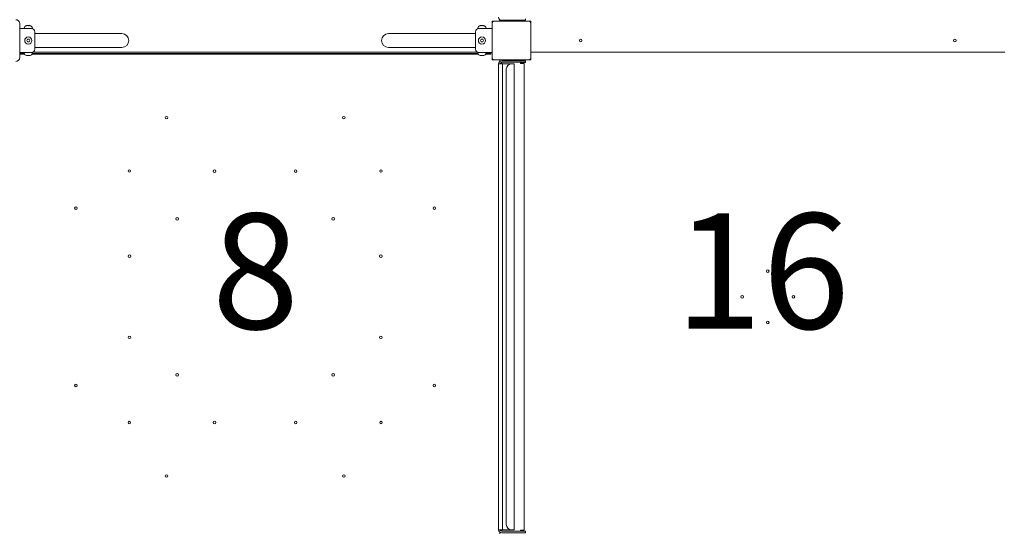
# Model space of a CAD drawing. Units: millimetres. Extents: x 8070 to 23043, y 2246 to 18903.
# Drawn here: x 13244 to 15165, y 6912 to 7914 of the extents above; entities that cross this region are included whole.
import ezdxf

# ---------------------------------------------------------------- set-up
doc = ezdxf.new("R2010")
doc.units = ezdxf.units.MM
doc.header["$LTSCALE"] = 75
doc.layers.get('0').update_dxf_attribs({"lineweight": 25})
for name, color, linetype, lineweight in [('Dimension (ISO)', 7, 'Continuous', 18), ('Symbol (ISO)', 7, 'Continuous', 25), ('Visible (ISO)', 7, 'Continuous', 18)]:
    doc.layers.add(name, color=color, linetype=linetype, lineweight=lineweight)
doc.styles.add('Note Text (ISO)', font='tahoma.ttf')
doc.styles.add('Text Style57', font='tahoma.ttf')
doc.dimstyles.new('Aplay Dimension Styles M', dxfattribs={"dimscale": 75, "dimtxt": 2.5, "dimasz": 2.5, "dimexe": 3.175, "dimexo": 2, "dimgap": 0.762, "dimtad": 1, "dimdec": 1, "dimlfac": 0.001, "dimrnd": 1e-08, "dimzin": 0, "dimdsep": 46, "dimtxsty": 'Note Text (ISO)', "dimcen": 0.09, "dimdle": 10, "dimclrd": 256, "dimclre": 256, "dimclrt": 7, "dimadec": 0, "dimazin": 0, "dimtfac": 1.40208, "dimtofl": 0, "dimtmove": 0, "dimatfit": 3, "dimfxl": 1, "dimtolj": 1, "dimtzin": 0, "dimlwd": -1, "dimlwe": -1, "dimarcsym": 0})

# ---------------------------------------------------------------- blocks, each defined once
blk = doc.blocks.new('FHF Label')
at = {"layer": 'Symbol (ISO)', "color": 7, "style": 'Text Style57'}
blk.add_attdef('<FREE_HEIGHT_OF_FALL>_001', (-2.413, -1.525), '', height=3, dxfattribs=at)
blk = doc.blocks.new('*D51')
at = {"layer": 'Defpoints', "color": 0, "transparency": 16777216}
for p in [(23042.7, 13666.8), (8903.4, 10437.1), (23042.7, 2560.2)]:
    blk.add_point(p, dxfattribs=at)
at = {"layer": 'Dimension (ISO)', "transparency": 16777216}
for p, q in [((23042.7, 13516.8), (23042.7, 2322.1)), ((8903.4, 10287.1), (8903.4, 2322.1)), ((9090.9, 2560.2), (22855.2, 2560.2))]:
    blk.add_line(p, q, dxfattribs=at)
for points in [[(9090.9, 2591.4), (9090.9, 2528.9), (8903.4, 2560.2)], [(22855.2, 2591.4), (22855.2, 2528.9), (23042.7, 2560.2)]]:
    blk.add_solid(points, dxfattribs=at)
at = {"layer": 'Dimension (ISO)', "color": 7, "transparency": 16777216, "insert": (15973.1, 2805.6), "char_height": 187.5, "attachment_point": 2, "style": 'Note Text (ISO)'}
blk.add_mtext('\\A1;14.1 m', dxfattribs=at)
blk = doc.blocks.new('*D52')
at = {"layer": 'Defpoints', "color": 0, "transparency": 16777216}
for p in [(16032.5, 18902.6), (8325.5, 3128.6), (13478.7, 3128.6)]:
    blk.add_point(p, dxfattribs=at)
at = {"layer": 'Dimension (ISO)', "transparency": 16777216}
for p, q in [((15882.5, 18902.6), (8087.4, 18902.6)), ((8325.5, 18715.1), (8325.5, 3316.1)), ((13328.7, 3128.6), (8087.4, 3128.6))]:
    blk.add_line(p, q, dxfattribs=at)
for points in [[(8294.3, 18715.1), (8356.8, 18715.1), (8325.5, 18902.6)], [(8294.3, 3316.1), (8356.8, 3316.1), (8325.5, 3128.6)]]:
    blk.add_solid(points, dxfattribs=at)
at = {"layer": 'Dimension (ISO)', "color": 7, "transparency": 16777216, "insert": (8072.3, 11015.6), "char_height": 187.5, "attachment_point": 2, "rotation": 90, "style": 'Note Text (ISO)'}
blk.add_mtext('\\A1;15.8 m', dxfattribs=at)

msp = doc.modelspace()

# ---------------------------------------------------------------- linework, layer by layer
at = {"layer": 'Visible (ISO)'}
for p, q in [((14179.86, 7910.94), (14179.86, 7914.97)), ((14230.86, 7912.94), (14230.86, 7915.94)), ((13244.07, 7840.38), (13244.07, 7906.5)), ((13244.07, 7896.94), (13252.86, 7896.94)), ((13252.86, 7896.94), (13252.86, 7897.51)), ((13252.86, 7896.94), (13268.86, 7896.94)), ((13257.86, 7902.51), (13258.01, 7902.51)), ((13258.16, 7902.51), (13258.01, 7902.51)), ((13258.16, 7902.51), (13258.16, 7902.5)), ((13258.63, 7902.51), (13260.25, 7902.51)), ((13260.25, 7902.51), (13261.48, 7902.51)), ((13261.48, 7902.51), (13263.1, 7902.51)), ((13263.71, 7902.51), (13263.56, 7902.51)), ((13263.56, 7902.51), (13263.56, 7902.5)), ((13263.71, 7902.51), (13263.86, 7902.51)), ((13268.86, 7896.94), (13268.86, 7897.51)), ((14137.86, 7896.94), (14137.86, 7897.51)), ((14137.86, 7896.94), (14153.86, 7896.94)), ((14142.86, 7902.51), (14143.01, 7902.51)), ((14143.16, 7902.51), (14143.01, 7902.51)), ((14143.16, 7902.51), (14143.16, 7902.5)), ((14143.63, 7902.51), (14145.25, 7902.51)), ((14145.25, 7902.51), (14146.48, 7902.51)), ((14146.48, 7902.51), (14148.1, 7902.51)), ((14148.71, 7902.51), (14148.56, 7902.51)), ((14148.56, 7902.51), (14148.56, 7902.5)), ((14148.71, 7902.51), (14148.86, 7902.51)), ((14153.86, 7896.94), (14153.86, 7897.51)), ((14165.86, 7896.94), (14153.86, 7896.94)), ((14165.86, 7910.94), (14165.86, 7906.94)), ((14169.86, 7910.94), (14165.86, 7910.94)), ((14165.86, 7906.94), (14165.86, 7839.94)), ((14236.86, 7910.94), (14169.86, 7910.94)), ((14184.36, 7912.94), (14215.86, 7912.94)), ((14203.31, 7911.04), (14203.41, 7911.04)), ((14203.31, 7911.04), (14203.31, 7910.94)), ((14203.41, 7911.04), (14203.41, 7910.94)), ((14230.86, 7912.94), (14215.86, 7912.94)), ((14226.86, 7910.94), (14226.86, 7912.94)), ((14240.86, 7910.94), (14236.86, 7910.94)), ((14240.86, 7906.94), (14240.86, 7910.94)), ((14240.86, 7839.94), (14240.86, 7906.94)), ((13257.97, 7873.44), (13259.42, 7875.94)), ((13259.42, 7875.94), (13262.3, 7875.94)), ((13262.3, 7875.94), (13263.75, 7873.44)), ((13273.36, 7890.44), (13273.36, 7856.44)), ((13273.36, 7886.89), (13288.36, 7886.89)), ((13443.36, 7886.89), (13288.36, 7886.89)), ((14118.36, 7886.89), (13963.36, 7886.89)), ((14133.36, 7886.89), (14118.36, 7886.89)), ((14133.36, 7856.44), (14133.36, 7890.44)), ((14142.97, 7873.44), (14144.42, 7875.94)), ((14144.42, 7875.94), (14147.3, 7875.94)), ((14147.3, 7875.94), (14148.75, 7873.44)), ((13259.42, 7870.94), (13257.97, 7873.44)), ((13262.3, 7870.94), (13259.42, 7870.94)), ((13263.75, 7873.44), (13262.3, 7870.94)), ((13273.36, 7859.99), (13288.36, 7859.99)), ((13288.36, 7859.99), (13443.36, 7859.99)), ((13963.36, 7859.99), (14118.36, 7859.99)), ((14133.36, 7859.99), (14118.36, 7859.99)), ((14144.42, 7870.94), (14142.97, 7873.44)), ((14147.3, 7870.94), (14144.42, 7870.94)), ((14148.75, 7873.44), (14147.3, 7870.94)), ((13244.07, 7849.94), (13252.86, 7849.94)), ((13244.07, 7848.44), (13252.95, 7848.44)), ((13253.36, 7846.84), (13244.07, 7846.84)), ((13268.86, 7849.94), (13252.86, 7849.94)), ((13252.86, 7849.94), (13252.86, 7849.37)), ((13253.36, 7846.84), (13253.55, 7846.84)), ((13258.01, 7844.37), (13257.86, 7844.37)), ((13258.01, 7844.37), (13258.16, 7844.37)), ((13258.16, 7844.37), (13258.16, 7844.38)), ((13260.25, 7844.37), (13258.63, 7844.37)), ((13261.48, 7844.37), (13260.25, 7844.37)), ((13263.1, 7844.37), (13261.48, 7844.37)), ((13263.56, 7844.37), (13263.56, 7844.38)), ((13263.56, 7844.37), (13263.71, 7844.37)), ((13263.86, 7844.37), (13263.71, 7844.37)), ((13268.17, 7846.84), (14138.55, 7846.84)), ((13268.77, 7848.44), (14137.95, 7848.44)), ((13268.86, 7849.94), (13268.86, 7849.37)), ((14136.4, 7850.94), (13270.33, 7850.94)), ((14153.86, 7849.94), (14137.86, 7849.94)), ((14137.86, 7849.94), (14137.86, 7849.37)), ((14143.01, 7844.37), (14142.86, 7844.37)), ((14143.01, 7844.37), (14143.16, 7844.37)), ((14143.16, 7844.37), (14143.16, 7844.38)), ((14145.25, 7844.37), (14143.63, 7844.37)), ((14146.48, 7844.37), (14145.25, 7844.37)), ((14148.1, 7844.37), (14146.48, 7844.37)), ((14148.56, 7844.37), (14148.56, 7844.38)), ((14148.56, 7844.37), (14148.71, 7844.37)), ((14148.86, 7844.37), (14148.71, 7844.37)), ((14153.17, 7846.84), (14153.36, 7846.84)), ((14163.36, 7846.84), (14153.36, 7846.84)), ((14153.77, 7848.44), (14163.36, 7848.44)), ((14165.86, 7849.94), (14153.86, 7849.94)), ((14153.86, 7849.94), (14153.86, 7849.37)), ((14163.36, 7849.44), (14163.36, 7849.94)), ((14163.36, 7848.44), (14163.36, 7849.44)), ((14163.36, 7846.84), (14163.36, 7848.44)), ((14165.86, 7839.94), (14165.86, 7835.94)), ((14240.86, 7850.94), (15165.86, 7850.94)), ((15165.86, 7850.94), (14240.86, 7850.94)), ((14240.86, 7835.94), (14240.86, 7839.94)), ((14165.86, 7835.94), (14169.86, 7835.94)), ((14169.86, 7835.94), (14236.86, 7835.94)), ((14178.36, 7827.94), (14185.86, 7827.94)), ((14178.36, 6918.94), (14178.36, 7827.94)), ((14180.86, 7832.81), (14180.86, 7835.94)), ((14215.86, 7833.94), (14184.36, 7833.94)), ((14184.36, 7830.94), (14215.86, 7830.94)), ((14184.36, 7830.44), (14184.49, 7830.44)), ((14184.36, 7829.44), (14184.36, 7827.94)), ((14185.86, 6918.94), (14185.86, 7827.94)), ((14203.36, 7827.94), (14185.86, 7827.94)), ((14193.36, 6928.94), (14193.36, 7817.94)), ((14203.31, 7835.94), (14203.31, 7835.84)), ((14203.31, 7835.94), (14203.31, 7835.84)), ((14203.31, 7835.84), (14203.31, 7835.84)), ((14203.31, 7835.84), (14203.41, 7835.84)), ((14204.61, 7827.94), (14203.36, 7827.94)), ((14203.41, 7835.94), (14203.41, 7835.84)), ((14203.41, 7835.94), (14203.41, 7835.84)), ((14203.41, 7835.84), (14203.41, 7835.84)), ((14204.61, 7827.94), (14208.36, 7827.94)), ((14208.36, 6918.94), (14208.36, 7827.94)), ((14215.86, 7833.94), (14230.86, 7833.94)), ((14230.86, 7830.94), (14215.86, 7830.94)), ((14220.86, 7828.44), (14220.86, 7830.44)), ((14230.86, 7830.44), (14220.86, 7830.44)), ((14222.36, 7828.44), (14220.86, 7828.44)), ((14228.36, 7828.44), (14222.36, 7828.44)), ((14228.36, 7828.44), (14228.36, 6918.44)), ((14230.86, 7830.94), (14230.86, 7833.94)), ((14230.86, 7830.44), (14230.86, 7830.94)), ((14236.86, 7835.94), (14240.86, 7835.94)), ((14178.36, 6918.94), (14185.86, 6918.94)), ((14184.36, 6918.94), (14184.36, 6917.44)), ((14184.49, 6916.44), (14184.36, 6916.44)), ((14215.86, 6915.94), (14184.36, 6915.94)), ((14203.36, 6918.94), (14185.86, 6918.94)), ((14203.36, 6918.94), (14204.61, 6918.94)), ((14208.36, 6918.94), (14204.61, 6918.94)), ((14215.86, 6915.94), (14230.86, 6915.94)), ((14220.86, 6918.44), (14222.36, 6918.44)), ((14220.86, 6916.44), (14220.86, 6918.44)), ((14220.86, 6916.44), (14230.86, 6916.44)), ((14228.36, 6918.44), (14222.36, 6918.44)), ((14230.86, 6915.94), (14230.86, 6916.44)), ((14230.86, 6912.94), (14230.86, 6915.94)), ((14180.86, 6910.94), (14180.86, 6914.07)), ((14184.36, 6912.94), (14215.86, 6912.94)), ((14230.86, 6912.94), (14215.86, 6912.94))]:
    msp.add_line(p, q, dxfattribs=at)
for centre, radius in [((13260.86, 7873.44), 7), ((14145.86, 7873.44), 7), ((14338.36, 7873.44), 2.5), ((15068.36, 7873.44), 2.5), ((13530.42, 7723.01), 2.5), ((13876.3, 7723.01), 2.5), ((13457.92, 7618.88), 2.5), ((13624.2, 7618.57), 2.5), ((13782.52, 7618.57), 2.5), ((13948.8, 7618.88), 2.5), ((13353.79, 7546.38), 2.5), ((14052.93, 7546.38), 2.5), ((13551.26, 7525.54), 2.5), ((13855.46, 7525.54), 2.5), ((13458.23, 7452.6), 2.5), ((13948.49, 7452.6), 2.5), ((13703.36, 7423.44), 2.5), ((14703.36, 7423.44), 2.5), ((13653.36, 7373.44), 2.5), ((13753.36, 7373.44), 2.5), ((14653.36, 7373.44), 2.5), ((14753.36, 7373.44), 2.5), ((13703.36, 7323.44), 2.5), ((14703.36, 7323.44), 2.5), ((13458.23, 7294.28), 2.5), ((13948.49, 7294.28), 2.5), ((13551.26, 7221.34), 2.5), ((13855.46, 7221.34), 2.5), ((13353.79, 7200.5), 2.5), ((14052.93, 7200.5), 2.5), ((13457.92, 7128), 2.5), ((13624.2, 7128.31), 2.5), ((13782.52, 7128.31), 2.5), ((13948.8, 7128), 2.5), ((13530.42, 7023.87), 2.5), ((13876.3, 7023.87), 2.5)]:
    msp.add_circle(centre, radius, dxfattribs=at)
for centre, radius, start, end in [((13236.42, 7906.5), 7.64, 0, 90), ((14184.36, 7918.94), 6, 180, 270), ((13257.86, 7897.51), 5, 90, 180), ((13263.86, 7897.51), 5, 0, 90), ((13266.86, 7890.44), 6.5, 0, 90), ((14139.86, 7890.44), 6.5, 90, 180), ((14142.86, 7897.51), 5, 90, 180), ((14148.86, 7897.51), 5, 0, 90), ((14169.86, 7906.94), 4, 90, 180), ((14236.86, 7906.94), 4, 0, 90), ((13443.36, 7873.44), 13.45, 270, 90), ((13963.36, 7873.44), 13.45, 90, 270), ((13266.86, 7856.44), 6.5, 270, 0), ((14139.86, 7856.44), 6.5, 180, 270), ((13236.42, 7840.38), 7.64, 270, 0), ((13257.86, 7849.37), 5, 180, 270), ((13263.86, 7849.37), 5, 270, 0), ((14142.86, 7849.37), 5, 180, 270), ((14148.86, 7849.37), 5, 270, 0), ((14169.86, 7839.94), 4, 180, 270), ((14236.86, 7839.94), 4, 270, 0), ((14184.36, 7827.94), 6, 90, 180), ((14184.36, 7827.94), 3, 90, 180), ((14184.36, 7827.44), 3, 90, 170.40593), ((14188.36, 7829.44), 4, 157.97569, 180), ((14203.36, 7817.94), 10, 90, 180), ((14217.86, 7830.44), 3, 0, 9.59407), ((14184.36, 6918.94), 6, 180, 270), ((14184.36, 6918.94), 3, 180, 270), ((14184.36, 6919.44), 3, 189.59407, 270), ((14188.36, 6917.44), 4, 180, 202.02431), ((14203.36, 6928.94), 10, 180, 270), ((14217.86, 6916.44), 3, 350.40593, 0)]:
    msp.add_arc(centre, radius, start, end, dxfattribs=at)
for points, knots in [([(13257.4, 7902.41), (13257.52, 7902.45), (13257.64, 7902.47), (13257.85, 7902.5), (13257.94, 7902.51), (13258.01, 7902.51)], [0, 0, 0, 0, 0.05775395, 0.05775395, 0.12475067, 0.12475067, 0.12475067, 0.12475067]), ([(13258.63, 7902.51), (13258.46, 7902.51), (13258.29, 7902.51), (13257.95, 7902.49), (13257.79, 7902.47), (13257.55, 7902.44), (13257.47, 7902.42), (13257.4, 7902.41)], [0.29741497, 0.29741497, 0.29741497, 0.29741497, 0.34043205, 0.34043205, 0.3822607, 0.3822607, 0.40168514, 0.40168514, 0.40168514, 0.40168514]), ([(13260.86, 7902.41), (13260.8, 7902.45), (13260.73, 7902.47), (13260.53, 7902.5), (13260.4, 7902.51), (13260.25, 7902.51)], [0, 0, 0, 0, 0.05737422, 0.05737422, 0.12481955, 0.12481955, 0.12481955, 0.12481955]), ([(13261.48, 7902.51), (13261.42, 7902.51), (13261.36, 7902.51), (13261.2, 7902.5), (13261.11, 7902.49), (13260.96, 7902.46), (13260.91, 7902.44), (13260.86, 7902.41)], [0.32291767, 0.32291767, 0.32291767, 0.32291767, 0.34811073, 0.34811073, 0.39979376, 0.39979376, 0.443778, 0.443778, 0.443778, 0.443778]), ([(13264.33, 7902.41), (13264.22, 7902.43), (13264.12, 7902.45), (13263.77, 7902.49), (13263.53, 7902.5), (13263.23, 7902.51), (13263.16, 7902.51), (13263.1, 7902.51)], [0.02140853, 0.02140853, 0.02140853, 0.02140853, 0.05341816, 0.05341816, 0.12620742, 0.12620742, 0.14592437, 0.14592437, 0.14592437, 0.14592437]), ([(13263.71, 7902.51), (13263.75, 7902.51), (13263.8, 7902.51), (13263.91, 7902.5), (13263.99, 7902.49), (13264.15, 7902.46), (13264.23, 7902.44), (13264.33, 7902.41)], [0.290872647, 0.290872647, 0.290872647, 0.290872647, 0.320473507, 0.320473507, 0.357076667, 0.357076667, 0.39061204, 0.39061204, 0.39061204, 0.39061204]), ([(14143.63, 7902.51), (14143.46, 7902.51), (14143.29, 7902.51), (14142.95, 7902.49), (14142.79, 7902.47), (14142.55, 7902.44), (14142.47, 7902.42), (14142.4, 7902.41)], [0.29741497, 0.29741497, 0.29741497, 0.29741497, 0.34043205, 0.34043205, 0.3822607, 0.3822607, 0.40168514, 0.40168514, 0.40168514, 0.40168514]), ([(14142.4, 7902.41), (14142.52, 7902.45), (14142.64, 7902.47), (14142.85, 7902.5), (14142.94, 7902.51), (14143.01, 7902.51)], [0, 0, 0, 0, 0.05775395, 0.05775395, 0.12475067, 0.12475067, 0.12475067, 0.12475067]), ([(14145.86, 7902.41), (14145.8, 7902.45), (14145.73, 7902.47), (14145.53, 7902.5), (14145.4, 7902.51), (14145.25, 7902.51)], [0, 0, 0, 0, 0.05737422, 0.05737422, 0.12481955, 0.12481955, 0.12481955, 0.12481955]), ([(14146.48, 7902.51), (14146.42, 7902.51), (14146.36, 7902.51), (14146.2, 7902.5), (14146.11, 7902.49), (14145.96, 7902.46), (14145.91, 7902.44), (14145.86, 7902.41)], [0.32291767, 0.32291767, 0.32291767, 0.32291767, 0.34811073, 0.34811073, 0.39979376, 0.39979376, 0.443778, 0.443778, 0.443778, 0.443778]), ([(14149.33, 7902.41), (14149.22, 7902.43), (14149.12, 7902.45), (14148.77, 7902.49), (14148.53, 7902.5), (14148.23, 7902.51), (14148.16, 7902.51), (14148.1, 7902.51)], [0.02140853, 0.02140853, 0.02140853, 0.02140853, 0.05341816, 0.05341816, 0.12620742, 0.12620742, 0.14592437, 0.14592437, 0.14592437, 0.14592437]), ([(14148.71, 7902.51), (14148.75, 7902.51), (14148.8, 7902.51), (14148.91, 7902.5), (14148.99, 7902.49), (14149.15, 7902.46), (14149.23, 7902.44), (14149.33, 7902.41)], [0.290872647, 0.290872647, 0.290872647, 0.290872647, 0.320473507, 0.320473507, 0.357076667, 0.357076667, 0.39061204, 0.39061204, 0.39061204, 0.39061204]), ([(13258.01, 7844.37), (13257.97, 7844.37), (13257.93, 7844.37), (13257.81, 7844.38), (13257.74, 7844.39), (13257.57, 7844.42), (13257.49, 7844.44), (13257.4, 7844.47)], [0.290872647, 0.290872647, 0.290872647, 0.290872647, 0.320473507, 0.320473507, 0.357076667, 0.357076667, 0.39061204, 0.39061204, 0.39061204, 0.39061204]), ([(13257.4, 7844.47), (13257.5, 7844.45), (13257.6, 7844.43), (13257.95, 7844.39), (13258.19, 7844.38), (13258.49, 7844.37), (13258.56, 7844.37), (13258.63, 7844.37)], [0.02140853, 0.02140853, 0.02140853, 0.02140853, 0.05341816, 0.05341816, 0.12620742, 0.12620742, 0.14592437, 0.14592437, 0.14592437, 0.14592437]), ([(13260.25, 7844.37), (13260.31, 7844.37), (13260.36, 7844.37), (13260.52, 7844.38), (13260.61, 7844.39), (13260.76, 7844.42), (13260.82, 7844.44), (13260.86, 7844.47)], [0.32291767, 0.32291767, 0.32291767, 0.32291767, 0.34811073, 0.34811073, 0.39979376, 0.39979376, 0.443778, 0.443778, 0.443778, 0.443778]), ([(13260.86, 7844.47), (13260.92, 7844.43), (13261, 7844.41), (13261.2, 7844.38), (13261.33, 7844.37), (13261.48, 7844.37)], [0, 0, 0, 0, 0.05737422, 0.05737422, 0.12481955, 0.12481955, 0.12481955, 0.12481955]), ([(13263.1, 7844.37), (13263.26, 7844.37), (13263.43, 7844.37), (13263.77, 7844.39), (13263.94, 7844.41), (13264.18, 7844.44), (13264.25, 7844.46), (13264.33, 7844.47)], [0.29741497, 0.29741497, 0.29741497, 0.29741497, 0.34043205, 0.34043205, 0.3822607, 0.3822607, 0.40168514, 0.40168514, 0.40168514, 0.40168514]), ([(13264.33, 7844.47), (13264.2, 7844.43), (13264.09, 7844.41), (13263.87, 7844.38), (13263.78, 7844.37), (13263.71, 7844.37)], [0, 0, 0, 0, 0.05775395, 0.05775395, 0.12475067, 0.12475067, 0.12475067, 0.12475067]), ([(14143.01, 7844.37), (14142.97, 7844.37), (14142.93, 7844.37), (14142.81, 7844.38), (14142.74, 7844.39), (14142.57, 7844.42), (14142.49, 7844.44), (14142.4, 7844.47)], [0.290872647, 0.290872647, 0.290872647, 0.290872647, 0.320473507, 0.320473507, 0.357076667, 0.357076667, 0.39061204, 0.39061204, 0.39061204, 0.39061204]), ([(14142.4, 7844.47), (14142.5, 7844.45), (14142.6, 7844.43), (14142.95, 7844.39), (14143.19, 7844.38), (14143.49, 7844.37), (14143.56, 7844.37), (14143.63, 7844.37)], [0.02140853, 0.02140853, 0.02140853, 0.02140853, 0.05341816, 0.05341816, 0.12620742, 0.12620742, 0.14592437, 0.14592437, 0.14592437, 0.14592437]), ([(14145.25, 7844.37), (14145.31, 7844.37), (14145.36, 7844.37), (14145.52, 7844.38), (14145.61, 7844.39), (14145.76, 7844.42), (14145.82, 7844.44), (14145.86, 7844.47)], [0.32291767, 0.32291767, 0.32291767, 0.32291767, 0.34811073, 0.34811073, 0.39979376, 0.39979376, 0.443778, 0.443778, 0.443778, 0.443778]), ([(14145.86, 7844.47), (14145.92, 7844.43), (14146, 7844.41), (14146.2, 7844.38), (14146.33, 7844.37), (14146.48, 7844.37)], [0, 0, 0, 0, 0.05737422, 0.05737422, 0.12481955, 0.12481955, 0.12481955, 0.12481955]), ([(14148.1, 7844.37), (14148.26, 7844.37), (14148.43, 7844.37), (14148.77, 7844.39), (14148.94, 7844.41), (14149.18, 7844.44), (14149.25, 7844.46), (14149.33, 7844.47)], [0.29741497, 0.29741497, 0.29741497, 0.29741497, 0.34043205, 0.34043205, 0.3822607, 0.3822607, 0.40168514, 0.40168514, 0.40168514, 0.40168514]), ([(14149.33, 7844.47), (14149.2, 7844.43), (14149.09, 7844.41), (14148.87, 7844.38), (14148.78, 7844.37), (14148.71, 7844.37)], [0, 0, 0, 0, 0.05775395, 0.05775395, 0.12475067, 0.12475067, 0.12475067, 0.12475067])]:
    msp.add_open_spline(points, degree=3, knots=knots, dxfattribs=at)

# ---------------------------------------------------------------- block references
ref = msp.add_blockref('FHF Label', (13703.36, 7426.17), dxfattribs=dict(xscale=75, yscale=75, zscale=75))
ref.add_attrib('<FREE_HEIGHT_OF_FALL>_001', '8', (13618.89, 7310.91), dxfattribs={"layer": 'Symbol (ISO)', "color": 7, "height": 225, "style": 'Text Style57'})
at = {"xscale": 75, "yscale": 75, "zscale": 75}
msp.add_blockref('FHF Label', (14703.36, 7425.54), dxfattribs=at).add_auto_attribs({'<FREE_HEIGHT_OF_FALL>_001': '16'})

# ---------------------------------------------------------------- dimensions: what is measured, and where the dimension line sits
at = {"layer": 'Dimension (ISO)'}
for base, p1, p2, angle, picture, middle in [((8325.55, 3128.6), (16032.5, 18902.57), (13478.73, 3128.6), 90, '*D52', (8325.55, 11015.59)), ((23042.75, 2560.19), (8903.36, 10437.13), (23042.75, 13666.75), 180, '*D51', (15973.06, 2560.19))]:
    dim = msp.add_linear_dim(base=base, p1=p1, p2=p2, angle=angle, text='<> m', dimstyle='Aplay Dimension Styles M', override={"dimgap": 0.762, "dimdec": 1, "dimlfac": 0.001, "dimpost": '', "dimtol": 0, "dimlim": 0, "dimtp": 0, "dimtm": 0, "dimtdec": 2, "dimatfit": 1}, dxfattribs=at)
    dim.commit()
    dim.dimension.update_dxf_attribs({"geometry": picture, "text_midpoint": middle, "dimtype": 160})

doc.saveas('drawing.dxf')
